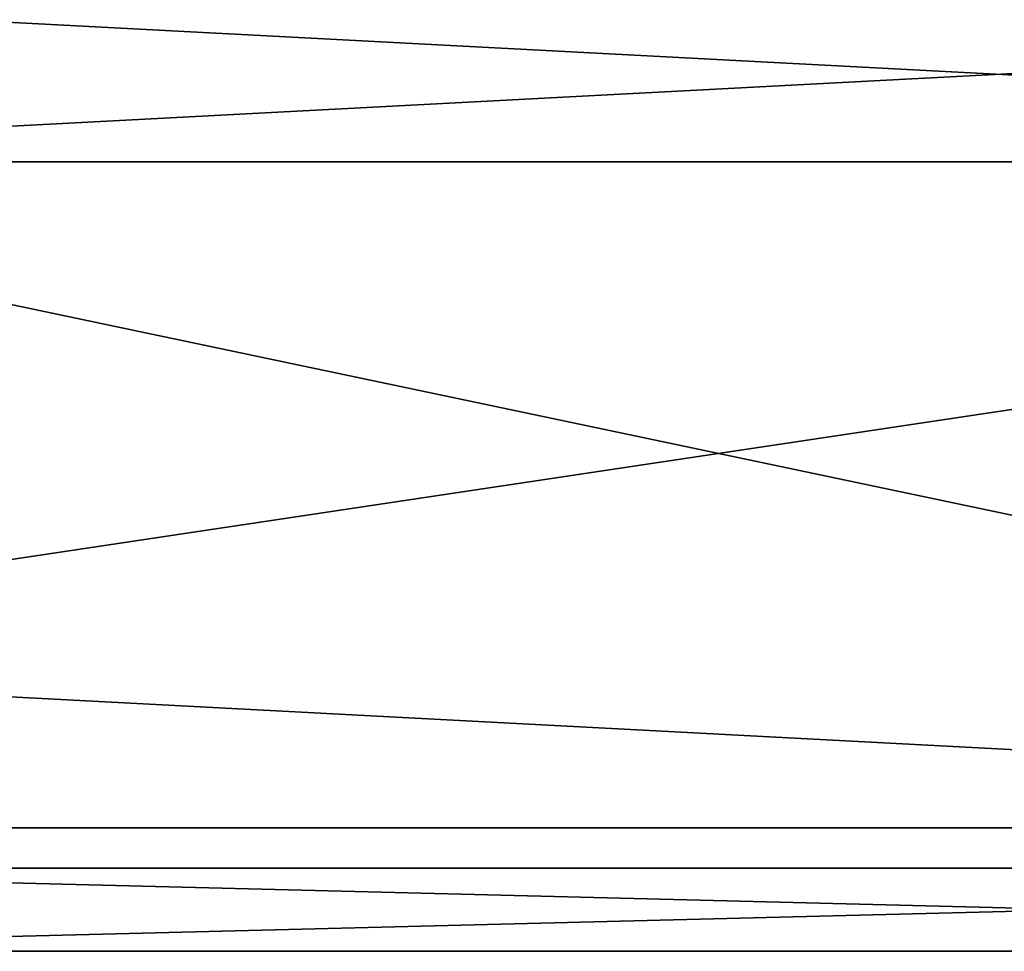
# Model space of a CAD drawing. Extents: x 0 to 420, y 225 to 359.
# Drawn here: x 30 to 42, y 240 to 251 of the extents above; entities that cross this region are included whole.
import ezdxf

# ---------------------------------------------------------------- set-up
doc = ezdxf.new("R2010")
doc.units = 0
doc.header["$MEASUREMENT"] = 0

msp = doc.modelspace()

# ---------------------------------------------------------------- linework, layer by layer
for points in [[(22, 249.689255, 4.000008), (24.000004, 251.689255, 4.000008), (62.000008, 249.689255, 4.000008)], [(60.000004, 251.689255, 1604), (24.000004, 251.689255, 1604), (22, 249.689255, 1604)], [(62.000008, 249.689255, 1604), (60.000004, 251.689255, 1604), (22, 249.689255, 1604)], [(62.000008, 249.689255, 4.000008), (24.000004, 251.689255, 4.000008), (60.000004, 251.689255, 4.000008)], [(22, 243.689255, 4.000008), (22, 249.689255, 4.000008), (62.000008, 249.689255, 4.000008)], [(60.000004, 241.689255, 4.000008), (22, 243.689255, 4.000008), (62.000008, 249.689255, 4.000008)], [(62.000008, 249.689255, 1604), (22, 249.689255, 1604), (60.000004, 241.689255, 1604)], [(60.000004, 241.689255, 1604), (22, 249.689255, 1604), (22, 243.689255, 1604)], [(24.000004, 241.689255, 4.000008), (22, 243.689255, 4.000008), (60.000004, 241.689255, 4.000008)], [(60.000004, 241.689255, 1604), (22, 243.689255, 1604), (24.000004, 241.689255, 1604)], [(24.000004, 241.689255, 4.000008), (60.000004, 241.689255, 4.000008), (24.000004, 241.689255, 5.500019)], [(24.000004, 241.689255, 5.500019), (60.000004, 241.689255, 4.000008), (60.000004, 241.689255, 5.500019)], [(24.000004, 241.689255, 1602.5), (60.000004, 241.689255, 1602.5), (24.000004, 241.689255, 1604)], [(24.000004, 241.689255, 1604), (60.000004, 241.689255, 1602.5), (60.000004, 241.689255, 1604)], [(23.107246, 240.204224, 4.000008), (23.107246, 241.204239, 4.000008), (62.825592, 240.204224, 4.000008)], [(62.825592, 240.204224, 4.000008), (23.107246, 241.204239, 4.000008), (62.825592, 241.204239, 4.000008)], [(62.825592, 241.204239, 4.000008), (23.107246, 241.204239, 4.000008), (62.825592, 241.204239, 1604)], [(62.825592, 241.204239, 1604), (23.107246, 241.204239, 4.000008), (23.107246, 241.204239, 1604)], [(23.107246, 241.204239, 1604), (23.107246, 240.204224, 1604), (62.825592, 241.204239, 1604)], [(62.825592, 241.204239, 1604), (23.107246, 240.204224, 1604), (62.825592, 240.204224, 1604)], [(23.107246, 240.204224, 1604), (23.107246, 240.204224, 4.000008), (62.825592, 240.204224, 1604)], [(62.825592, 240.204224, 1604), (23.107246, 240.204224, 4.000008), (62.825592, 240.204224, 4.000008)]]:
    msp.add_3dface(points)

doc.saveas('drawing.dxf')
